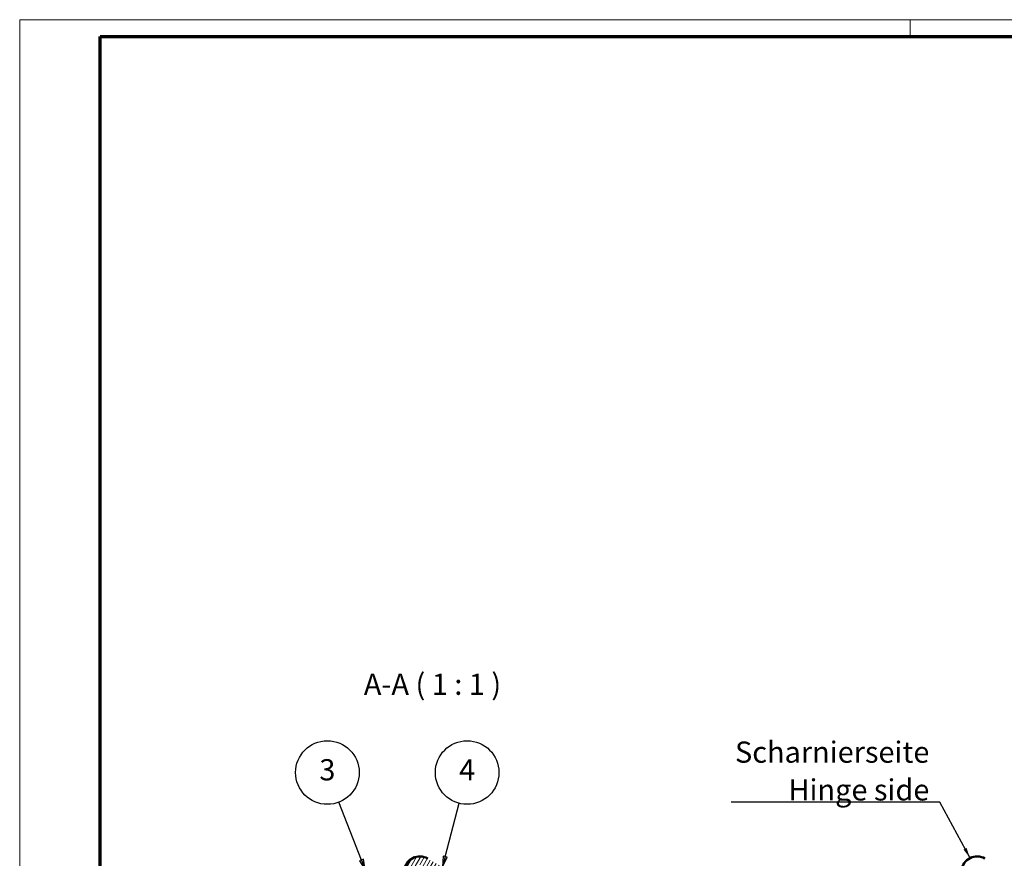
# Model space of a CAD drawing. Units: millimetres. Extents: x 1 to 840, y 1 to 593.
# Drawn here: x 1 to 233, y 395 to 593 of the extents above; entities that cross this region are included whole.
import ezdxf

# ---------------------------------------------------------------- set-up
doc = ezdxf.new("R2010")
doc.units = ezdxf.units.MM
doc.layers.get('0').update_dxf_attribs({"lineweight": 25})
for name, color, linetype, lineweight in [('Schraffur (ISO)', 1, 'Continuous', 18), ('Sichtbar (ISO)', 7, 'Continuous', 50), ('Symbol (ISO)', 1, 'Continuous', 25)]:
    doc.layers.add(name, color=color, linetype=linetype, lineweight=lineweight)
doc.styles.add('5', font='isocpeur.ttf', dxfattribs={"width": 1.1})
doc.styles.add('Notiztext (DIN)', font='isocpeur.ttf', dxfattribs={"width": 1.1})
doc.dimstyles.new('Standard - Methode 2a (DIN)$7', dxfattribs={"dimtxt": 2.5, "dimasz": 2.5, "dimexe": 1, "dimexo": 0, "dimgap": 0.2, "dimtad": 1, "dimtih": 1, "dimtoh": 1, "dimrnd": 1e-08, "dimtxsty": 'Notiztext (DIN)', "dimcen": 0.09, "dimdle": 10, "dimclrd": 256, "dimclre": 256, "dimclrt": 5, "dimazin": 2, "dimtfac": 1.4, "dimtmove": 0, "dimatfit": 3, "dimfxl": 1, "dimtolj": 1, "dimlwd": -1, "dimlwe": -1, "dimarcsym": 0})

# ---------------------------------------------------------------- blocks, each defined once
blk = doc.blocks.new('Ränder Bopla-A1-Rahmen')
at = {"color": 1, "linetype": 'Continuous', "lineweight": 18}
for p, q in [((1, 593), (840, 593)), ((1, 1), (1, 593)), ((211, 589), (211, 593))]:
    blk.add_line(p, q, dxfattribs=at)
at = {"color": 3, "linetype": 'Continuous', "lineweight": 70}
for p, q in [((20, 589), (836, 589)), ((20, 5), (20, 589))]:
    blk.add_line(p, q, dxfattribs=at)
blk = doc.blocks.new('Positionsnummer3')
at = {"layer": 'Symbol (ISO)'}
for p, q in [((81.57, 394.83), (76.26, 408.5)), ((82.04, 395.02), (81.11, 394.65)), ((81.57, 394.83), (82.48, 392.5)), ((82.48, 392.5), (82.04, 395.02)), ((81.11, 394.65), (82.48, 392.5))]:
    blk.add_line(p, q, dxfattribs=at)
at = {"layer": 'Symbol (ISO)', "flags": 128}
blk.add_lwpolyline([(81.11, 394.65), (82.48, 392.5), (82.04, 395.02), (81.11, 394.65)], dxfattribs=at)
at = {"layer": 'Symbol (ISO)'}
blk.add_circle((73.55, 415.48), 7.5, dxfattribs=at)
blk.add_solid([(81.11, 394.65), (82.48, 392.5), (82.04, 395.02), (81.11, 394.65)], dxfattribs=at)
at = {"layer": 'Symbol (ISO)', "color": 7, "insert": (73.55, 415.48), "char_height": 5, "attachment_point": 5, "style": '5'}
blk.add_mtext('3', dxfattribs=at)
blk = doc.blocks.new('Positionsnummer4')
at = {"layer": 'Symbol (ISO)'}
for p, q in [((101.3, 395.62), (104.62, 408.25)), ((100.82, 395.75), (100.67, 393.21)), ((101.3, 395.62), (100.67, 393.21)), ((100.67, 393.21), (101.79, 395.5)), ((101.79, 395.5), (100.82, 395.75))]:
    blk.add_line(p, q, dxfattribs=at)
at = {"layer": 'Symbol (ISO)', "flags": 128}
blk.add_lwpolyline([(100.82, 395.75), (100.67, 393.21), (101.79, 395.5), (100.82, 395.75)], dxfattribs=at)
at = {"layer": 'Symbol (ISO)'}
blk.add_circle((106.51, 415.48), 7.5, dxfattribs=at)
blk.add_solid([(100.82, 395.75), (100.67, 393.21), (101.79, 395.5), (100.82, 395.75)], dxfattribs=at)
at = {"layer": 'Symbol (ISO)', "color": 7, "insert": (106.51, 415.48), "char_height": 5, "attachment_point": 5, "style": '5'}
blk.add_mtext('4', dxfattribs=at)

msp = doc.modelspace()

# ---------------------------------------------------------------- hatches: boundary and pattern name
at = {"layer": 'Schraffur (ISO)'}
h = msp.add_hatch(dxfattribs=at)
h.set_pattern_fill('ANSI31', color=256, scale=6.35, angle=14.999977781, style=0)
h.set_pattern_definition([(59.99998, (0, 0), (-0.6874075, 0.3968753), [])])
edge = h.paths.add_edge_path()
edge.add_ellipse((92.6832223, 392.3123913), major_axis=(-0.1173374, -0.9930921), ratio=1, start_angle=270, end_angle=450)
edge.add_ellipse((95.364571, 391.9955804), major_axis=(0.1994736, 1.6882566), ratio=1, start_angle=336.738460792, end_angle=450, ccw=False)
edge.add_line((96.214571, 393.4678235), (100.5894995, 390.9419574))
edge.add_ellipse((100.0894995, 390.0759319), major_axis=(0.8660254, -0.5), ratio=1, start_angle=7.88903023, end_angle=90, ccw=False)
edge.add_ellipse((95.364571, 391.9955804), major_axis=(-2.2960501, -5.6513852), ratio=1, start_angle=333.396832221, end_angle=450, ccw=False)
edge.add_ellipse((90.2172963, 387.4758389), major_axis=(-0.4948622, 0.5635702), ratio=1, start_angle=270, end_angle=450)
edge.add_ellipse((95.364571, 391.9955804), major_axis=(5.0146037, -5.7108449), ratio=1, start_angle=270, end_angle=318.714137549)
edge.add_line((95.364571, 384.3955804), (99.864571, 384.3955804))
edge.add_ellipse((99.864571, 383.8955804), major_axis=(0.5, 0), ratio=1, start_angle=0, end_angle=90, ccw=False)
edge.add_line((100.364571, 383.8955804), (100.364571, 382.9430628))
edge.add_line((100.364571, 382.9430628), (100.364571, 381.555388))
edge.add_ellipse((100.514571, 381.555388), major_axis=(0, -0.15), ratio=1, start_angle=270, end_angle=330)
edge.add_ellipse((100.364571, 381.2955804), major_axis=(0.1299038, -0.075), ratio=1, start_angle=60, end_angle=90, ccw=False)
edge.add_line((100.4944748, 381.3705804), (100.5846672, 381.2143626))
edge.add_ellipse((100.714571, 381.2893626), major_axis=(0.075, -0.1299038), ratio=1, start_angle=270, end_angle=390)
edge.add_line((100.8444748, 381.2143626), (100.9346672, 381.3705804))
edge.add_ellipse((101.064571, 381.2955804), major_axis=(0.075, 0.1299038), ratio=1, start_angle=330, end_angle=450, ccw=False)
edge.add_line((101.1944748, 381.3705804), (101.2955111, 381.1955804))
edge.add_ellipse((101.4254149, 381.2705804), major_axis=(0.075, -0.1299038), ratio=1, start_angle=270, end_angle=330)
edge.add_line((101.4254149, 381.1205804), (106.064571, 381.1205804))
edge.add_ellipse((106.064571, 380.8205804), major_axis=(0.3, 0), ratio=1, start_angle=0, end_angle=90, ccw=False)
edge.add_line((106.364571, 380.8205804), (106.364571, 378.1705804))
edge.add_ellipse((106.064571, 378.1705804), major_axis=(0, -0.3), ratio=1, start_angle=0, end_angle=90, ccw=False)
edge.add_line((106.064571, 377.8705804), (101.7754149, 377.8705804))
edge.add_ellipse((101.7754149, 377.7205804), major_axis=(-0.15, 0), ratio=1, start_angle=270, end_angle=330)
edge.add_line((101.6455111, 377.7955804), (101.5444748, 377.6205804))
edge.add_ellipse((101.414571, 377.6955804), major_axis=(-0.075, -0.1299038), ratio=1, start_angle=330, end_angle=450, ccw=False)
edge.add_line((101.2846672, 377.6205804), (101.1944748, 377.7767981))
edge.add_ellipse((101.064571, 377.7017981), major_axis=(-0.075, 0.1299038), ratio=1, start_angle=270, end_angle=390)
edge.add_line((100.9346672, 377.7767981), (100.8444748, 377.6205804))
edge.add_ellipse((100.714571, 377.6955804), major_axis=(-0.075, -0.1299038), ratio=1, start_angle=348.189685104, end_angle=450, ccw=False)
edge.add_ellipse((100.514571, 377.4719736), major_axis=(-0.1118034, 0.1), ratio=1, start_angle=270, end_angle=401.810314896)
edge.add_line((100.364571, 377.4719736), (100.364571, 376.3135175))
edge.add_ellipse((100.864571, 376.3135175), major_axis=(0, -0.5), ratio=1, start_angle=270, end_angle=314.5)
edge.add_line((100.5079457, 375.9630629), (101.7209677, 374.7286827))
edge.add_ellipse((102.077593, 375.0791374), major_axis=(0.3504546, -0.3566252), ratio=1, start_angle=270, end_angle=314.5)
edge.add_line((102.0688668, 374.5792135), (106.8558448, 374.4956565))
edge.add_ellipse((106.864571, 374.9955804), major_axis=(0.4999238, -0.0087262), ratio=1, start_angle=270, end_angle=271)
edge.add_line((106.864571, 374.4955804), (108.364571, 374.4955804))
edge.add_ellipse((108.364571, 374.9955804), major_axis=(0.5, 0), ratio=1, start_angle=270, end_angle=360)
edge.add_line((108.864571, 374.9955804), (108.864571, 386.7416929))
edge.add_ellipse((105.864571, 386.7416929), major_axis=(0, 3), ratio=1, start_angle=270, end_angle=330)
edge.add_line((107.364571, 389.3397691), (97.214571, 395.1998743))
edge.add_ellipse((95.364571, 391.9955804), major_axis=(-3.204294, 1.85), ratio=1, start_angle=270, end_angle=383.261539208)
edge = h.paths.add_edge_path(flags=0)
edge.add_ellipse((105.864571, 387.3190432), major_axis=(0.25, 0.4330127), ratio=1, start_angle=300, end_angle=360)
edge.add_line((106.114571, 387.7520559), (103.6376768, 389.1820914))
edge.add_ellipse((103.1376768, 388.316066), major_axis=(0.4278505, 0.9038495), ratio=1, start_angle=355.331225066, end_angle=450)
edge.add_ellipse((95.364571, 391.9955804), major_axis=(3.718985, 6.627907), ratio=1, start_angle=270, end_angle=273.965994122, ccw=False)
edge.add_ellipse((102.864571, 387.7872553), major_axis=(0, 1), ratio=1, start_angle=60.702780812, end_angle=90)
edge.add_line((101.864571, 387.7872553), (101.864571, 383.6455804))
edge.add_ellipse((102.364571, 383.6455804), major_axis=(-0.5, 0), ratio=1, start_angle=0, end_angle=90)
edge.add_line((102.364571, 383.1455804), (105.864571, 383.1455804))
edge.add_ellipse((105.864571, 383.6455804), major_axis=(0, -0.5), ratio=1, start_angle=0, end_angle=90)
edge.add_line((106.364571, 383.6455804), (106.364571, 387.3190432))

# ---------------------------------------------------------------- linework, layer by layer
at = {"layer": 'Sichtbar (ISO)'}
for centre in [(95.364571, 391.9955804), (226.7508397, 391.9955804)]:
    msp.add_arc(centre, 3.7, 60, 173.261539208, dxfattribs=at)

# ---------------------------------------------------------------- block references
msp.add_blockref('Ränder Bopla-A1-Rahmen', (0, 0))
at = {"layer": 'Symbol (ISO)'}
for name in ['Positionsnummer3', 'Positionsnummer4']:
    msp.add_blockref(name, (0, 0), dxfattribs=at)

# ---------------------------------------------------------------- texts
at = {"layer": 'Symbol (ISO)', "color": 3, "insert": (82.1432473, 432.2328101), "char_height": 5, "attachment_point": 7, "style": '5'}
msp.add_mtext('A-A ( 1 : 1 )', dxfattribs=at)
at = {"layer": 'Symbol (ISO)', "color": 5, "insert": (215.500222, 408.8881016), "char_height": 5, "width": 47.773656845, "attachment_point": 9, "line_spacing_factor": 1.068348, "style": 'Notiztext (DIN)'}
msp.add_mtext('\\fISOCPEUR|b0|i0;\\H5.0000;Scharnierseite\\P\\fISOCPEUR|b0|i0;\\H5.0000;Hinge side', dxfattribs=at)

# ---------------------------------------------------------------- leaders
at = {"layer": 'Symbol (ISO)', "annotation_type": 0, "has_hookline": 1, "hookline_direction": 1, "text_width": 46.7499995}
msp.add_leader([(225.0923546, 395.3030609), (218.000222, 408.4714349), (215.500222, 408.4714349)], dimstyle='Standard - Methode 2a (DIN)$7', override={"dimgap": 0, "dimtad": 1}, dxfattribs=at)

doc.saveas('drawing.dxf')
